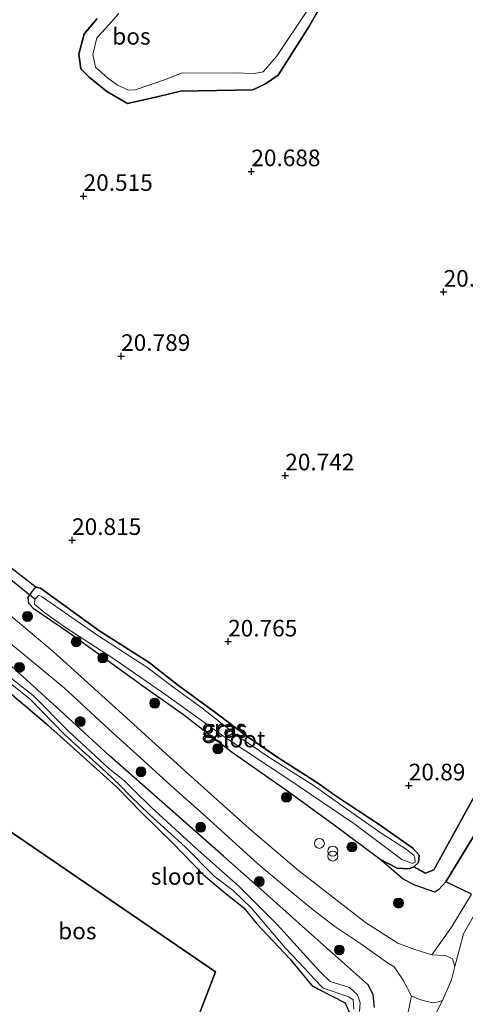
# Model space of a CAD drawing. Units: metres. Extents: x 199992 to 201854, y 356250 to 362503.
# Drawn here: x 201277 to 201344, y 362277 to 362425 of the extents above; entities that cross this region are included whole.
import ezdxf
from ezdxf.enums import TextEntityAlignment as Align

# ---------------------------------------------------------------- set-up
doc = ezdxf.new("R2010")
doc.units = ezdxf.units.M
doc.linetypes.add('IE-TERREINAFSCHEIDING', pattern=[10, 8, -2])
doc.layers.get('0').update_dxf_attribs({"lineweight": 25})
for name, color, linetype, lineweight in [('B-ME-GR-BOOM-S-B1', 93, 'Continuous', 18), ('B-ME-GW-KRUINLIJN-L-B1', 93, 'Continuous', 18), ('B-ME-GW-TEENLIJN-L-B1', 93, 'Continuous', 18), ('B-ME-IE-GRASLAND-GV-B6', 93, 'Continuous', 18), ('B-ME-IE-HULPGEOMETRIE-L-B1', 53, 'Continuous', 18), ('B-ME-IE-INRICHTINGSELEMENT-S-B1', 253, 'Continuous', 18), ('B-ME-IE-TERREINAFSCHEIDING-RASTERHEKWERK-L-B1', 8, 'IE-TERREINAFSCHEIDING', 18), ('B-ME-OG-WATER-GV-B6', 153, 'Continuous', 18), ('B-ME-VH-VERH_SOORT-BITUMEN-GV-B6', 8, 'IE-TERREINAFSCHEIDING-NATUURLIJK-HOUTWAL', 18), ('B-ME-VH-VERH_SOORT-ONVERHARD-GV-B6', 8, 'Continuous', 18)]:
    doc.layers.add(name, color=color, linetype=linetype, lineweight=lineweight)
for name, color, linetype in [('B-ME-GR-BOS-GV-B6', 10, 'Continuous'), ('B-ME-GW-HOOGTEPUNT-S-B1', 10, 'Continuous'), ('B-ME-GW-INSTEEKWATERGANG-L-B1', 10, 'Continuous'), ('B-ME-KW-DUIKER-L-B1', 10, 'Continuous')]:
    doc.layers.add(name, color=color, linetype=linetype)
doc.styles.add('NLCS-ISO', font='NLCS-ISO.TTF')
doc.linetypes.add('IE-TERREINAFSCHEIDING-NATUURLIJK-HOUTWAL', pattern='A,7,-1.5,[67,NLCS.SHX,S=0.75,R=45,X=0,Y=0],-1.5,7,-1.5,[70,NLCS.SHX,S=0.75,R=0,X=0,Y=0],-1.5', length=20)

# ---------------------------------------------------------------- blocks, each defined once
blk = doc.blocks.new('d58GN_FeatureWriter_4_5_FMEBLOCK5')
at = {"layer": 'B-ME-GR-BOS-GV-B6'}
for points in [[(57.7, -81.08, 21.02), (46.65, -101.12, 21.06), (45.39, -101.62, 21.03), (43.64, -100.67, 20.96), (44.38, -100.01, 20.93), (44.46, -98.9, 20.95), (43.49, -97.84, 20.95), (38.28, -94.18, 21), (32.04, -90.09, 20.9), (29, -87.91, 20.93), (23.34, -84.28, 20.82), (18.72, -81.14, 20.8), (13.85, -77.47, 20.81), (8.09, -73.25, 20.8), (3.81, -69.91, 20.83), (-3.63, -65.2, 21.01), (-12.52, -58.7, 20.97), (-13.24, -58.56, 21.1), (-21.06, -52.54, 21.06)], [(-4, 27.02, 20.63), (-5.98, 24.68, 20.63), (-6.78, 21.64, 20.63), (-6.49, 19.45, 20.63), (-5.21, 18.21, 20.63), (-2.54, 16.01, 20.63), (0.58, 14.22, 20.62), (5.23, 15.26, 20.54), (8.55, 16.09, 20.55), (19.4, 16.28, 20.54), (21.33, 17.19, 20.55), (23.23, 18.51, 20.55), (27.87, 25.75, 20.55), (29.8, 29.18, 20.55)]]:
    blk.add_polyline3d(points, dxfattribs=at)
blk = doc.blocks.new('hoogtepunt')
for p, q in [((-0.5, 0), (0.5, 0)), ((0, 0.5), (0, -0.5))]:
    blk.add_line(p, q)
blk = doc.blocks.new('dtb')
blk.add_circle((0, 0), 0.75)
blk = doc.blocks.new('boom')
h = blk.add_hatch(color=256)
edge = h.paths.add_edge_path()
edge.add_arc((0, 0), 0.75, 0, 360)
blk.add_circle((0, 0), 0.75)
blk = doc.blocks.new('prullenbak')
for centre in [(-0.375, 0), (0.375, 0)]:
    blk.add_circle(centre, 0.75)

msp = doc.modelspace()

# ---------------------------------------------------------------- linework, layer by layer
at = {"layer": 'B-ME-GR-BOS-GV-B6'}
for points in [[(201306.077, 362281.908, 21.16), (201275.395, 362202.176, 21.151), (201265.736, 362210.98, 21.212), (201258.298, 362218.049, 21.247), (201250.4, 362225.64, 21.171), (201247.42, 362228.389, 21.08), (201242.505, 362232.492, 20.739), (201233.151, 362241.208, 20.6), (201223.576, 362249.545, 20.524), (201216.809, 362255.537, 20.503), (201207.599, 362264.196, 20.475), (201203.024, 362268.228, 20.42), (201200.066, 362270.695, 20.255), (201202.741, 362275.072, 20.22), (201209.808, 362288.052, 20.318), (201217.217, 362301.336, 20.59), (201223.101, 362313.577, 20.855), (201231.474, 362332.881, 20.945), (201306.077, 362281.908, 21.16)], [(201275.395, 362202.176, 21.151), (201306.077, 362281.908, 21.16), (201231.474, 362332.881, 20.945)], [(201274.439, 362324.533, 21.43), (201280.793, 362319.116, 21.395), (201286.174, 362314.28, 21.36), (201291.193, 362309.786, 21.442), (201294.96, 362305.876, 21.383), (201299.633, 362301.314, 21.348), (201304.262, 362296.511, 21.348), (201307.446, 362293.853, 21.36), (201310.313, 362291.547, 21.442), (201312.3, 362289.136, 21.442), (201317.258, 362283.881, 21.465), (201320.5, 362279.907, 21.465), (201321.455, 362279.388, 21.465), (201325.571, 362277.282, 21.477), (201326.242, 362275.756, 21.489)], [(201351.377, 362312.934, 22.419), (201340.734, 362295.482, 23.006), (201339.637, 362294.281, 22.994), (201339.062, 362293.939, 22.889), (201336.073, 362294.965, 22.489), (201334.295, 362295.86, 22.348), (201330.822, 362298.864, 22.313), (201333.403, 362297.519, 21.89), (201335.202, 362297.445, 21.291), (201335.91, 362297.716, 20.962), (201337.654, 362296.763, 21.032), (201338.916, 362297.264, 21.056), (201349.97, 362317.303, 21.02)], [(201344.613, 362293.608, 23.177), (201340.734, 362295.482, 23.006), (201351.377, 362312.934, 22.419)]]:
    msp.add_polyline3d(points, dxfattribs=at)
at = {"layer": 'B-ME-GW-INSTEEKWATERGANG-L-B1'}
for points in [[(201322.073, 362427.564, 20.55), (201320.14, 362424.13, 20.55), (201315.501, 362416.892, 20.55), (201313.6, 362415.571, 20.55), (201311.667, 362414.665, 20.539), (201300.817, 362414.468, 20.55), (201297.5, 362413.641, 20.539), (201292.845, 362412.597, 20.621)], [(201292.845, 362412.597, 20.621), (201289.728, 362414.388, 20.633), (201287.063, 362416.592, 20.633), (201285.783, 362417.83, 20.633), (201285.487, 362420.017, 20.633), (201286.29, 362423.065, 20.633), (201288.266, 362425.401, 20.633)], [(201329.984, 362276.546, 22.899), (201329.8, 362278.461, 22.887), (201329.083, 362279.913, 22.828), (201327.722, 362281.108, 22.77), (201320.083, 362287.945, 22.687), (201313.353, 362293.991, 22.464), (201307.253, 362299.318, 22.405), (201298.856, 362306.771, 22.029), (201290.068, 362314.509, 21.912), (201282.68, 362321.247, 21.806), (201273.129, 362329.924, 21.571), (201268.92, 362333.651, 21.548), (201260.904, 362340.023, 21.477), (201255.392, 362344.179, 21.43), (201254.386, 362344.28, 21.406), (201253.693, 362343.611, 21.406), (201253.592, 362342.3, 21.406)], [(201330.822, 362298.864, 22.313), (201323.92, 362303.992, 22.195), (201317.107, 362308.961, 22.066), (201308.43, 362315.043, 21.878), (201301.247, 362320.592, 21.69), (201295.5, 362324.663, 21.561), (201288.959, 362329.364, 21.584), (201283.798, 362333.113, 21.584), (201278.804, 362336.51, 21.455), (201277.968, 362337.363, 21.396), (201277.897, 362338.263, 21.291), (201278.511, 362339.222, 21.208), (201279.032, 362339.825, 21.103), (201279.748, 362339.681, 20.973), (201288.638, 362333.185, 21.009), (201296.078, 362328.475, 20.832), (201300.362, 362325.134, 20.797), (201306.118, 362320.907, 20.809), (201310.99, 362317.242, 20.797), (201315.606, 362314.103, 20.821), (201321.264, 362310.476, 20.926), (201324.313, 362308.292, 20.903), (201330.546, 362304.198, 20.997), (201335.761, 362300.539, 20.95), (201336.731, 362299.478, 20.95), (201336.648, 362298.373, 20.926), (201335.91, 362297.716, 20.962), (201335.202, 362297.445, 21.291), (201333.403, 362297.519, 21.89), (201330.822, 362298.864, 22.313)], [(201291.193, 362309.786, 21.442), (201294.96, 362305.876, 21.383), (201299.633, 362301.314, 21.348), (201304.262, 362296.511, 21.348), (201307.446, 362293.853, 21.36), (201310.313, 362291.547, 21.442), (201312.3, 362289.136, 21.442), (201317.258, 362283.881, 21.465), (201320.5, 362279.907, 21.465), (201321.455, 362279.388, 21.465), (201325.571, 362277.282, 21.477), (201326.242, 362275.756, 21.489), (201320.546, 362263.405, 21.559), (201311.462, 362243.514, 21.536)]]:
    msp.add_polyline3d(points, dxfattribs=at)
at = {"layer": 'B-ME-GW-KRUINLIJN-L-B1'}
for points in [[(201340.734, 362295.482, 23.006), (201351.377, 362312.934, 22.419), (201359.875, 362330.127, 22.278), (201369.175, 362347.873, 21.996), (201379.311, 362367.753, 21.702), (201386.453, 362380.539, 21.866), (201395.716, 362397.661, 21.866), (201403.927, 362412.17, 22.031), (201413.815, 362430.613, 22.09), (201420.269, 362445.632, 22.125), (201425.073, 362455.582, 22.09), (201435.196, 362474.885, 22.254), (201443.789, 362490.448, 22.583), (201446.131, 362498.336, 22.607), (201446.4859, 362500, 22.5904)], [(201330.822, 362298.864, 22.313), (201334.295, 362295.86, 22.348), (201336.073, 362294.965, 22.489), (201339.062, 362293.939, 22.889), (201339.637, 362294.281, 22.994), (201340.734, 362295.482, 23.006)]]:
    msp.add_polyline3d(points, dxfattribs=at)
at = {"layer": 'B-ME-GW-TEENLIJN-L-B1'}
msp.add_polyline3d([(201335.91, 362297.716, 20.962), (201337.654, 362296.763, 21.032), (201338.916, 362297.264, 21.056), (201349.97, 362317.303, 21.02), (201358.798, 362333.438, 21.032), (201366.961, 362348.831, 21.079), (201375.304, 362365.632, 21.079), (201382.95, 362378.593, 21.22), (201390.056, 362392.638, 21.138), (201396.976, 362404.329, 21.126), (201403.33, 362417.205, 21.279), (201410.896, 362431.314, 21.208), (201416.199, 362442.597, 21.349), (201422.331, 362455.2, 21.338), (201429.459, 362469.031, 21.385), (201432.79, 362475.087, 21.467), (201436.054, 362482.462, 21.526), (201440.903, 362493.981, 21.631), (201442.7977, 362500, 21.607)], dxfattribs=at)
at = {"layer": 'B-ME-IE-GRASLAND-GV-B6'}
for points in [[(201291.302, 362415.376, 20.221), (201292.96, 362414.588, 20.221), (201294, 362414.68, 20.221), (201298.548, 362416.215, 20.221), (201300.928, 362417.191, 20.221), (201308.857, 362417.22, 20.221), (201311.903, 362417.122, 20.221), (201313.225, 362417.38, 20.221), (201315.257, 362419.7, 20.221), (201320.018, 362426.816, 20.221)], [(201322.073, 362427.564, 20.55), (201320.14, 362424.13, 20.55), (201315.501, 362416.892, 20.55), (201313.6, 362415.571, 20.55), (201311.667, 362414.665, 20.539), (201300.817, 362414.468, 20.55), (201297.5, 362413.641, 20.539), (201292.845, 362412.597, 20.621)], [(201292.845, 362412.597, 20.621), (201289.728, 362414.388, 20.633), (201287.063, 362416.592, 20.633), (201285.783, 362417.83, 20.633), (201285.487, 362420.017, 20.633), (201286.29, 362423.065, 20.633), (201288.266, 362425.401, 20.633)], [(201291.524, 362426.125, 20.221), (201289.561, 362423.943, 20.221), (201288.23, 362422.503, 20.221), (201287.604, 362419.98, 20.221), (201288.016, 362418.089, 20.221), (201289.8, 362416.491, 20.221), (201291.302, 362415.376, 20.221)], [(201335.936, 362269.05, 23.263), (201340.214, 362277.623, 23.493), (201341.571, 362280.719, 23.62), (201342.096, 362282.741, 23.595), (201343.408, 362287.657, 23.44), (201347.02, 362294.018, 23.193), (201353.822, 362304.946, 22.876), (201362.389, 362318.953, 22.582), (201368.633, 362330.237, 22.206), (201374.078, 362340.518, 22.112), (201379.514, 362351.351, 21.889), (201384.855, 362362.1, 21.877), (201391.447, 362374.237, 21.83), (201394.799, 362381.141, 21.677), (201391.389, 362373.146, 21.865), (201386.738, 362364.039, 21.9), (201379.475, 362349.456, 22.018), (201372.936, 362335.05, 22.265), (201368.038, 362324.474, 22.464), (201361.569, 362310.884, 22.723), (201353.66, 362296.192, 23.146), (201351.804, 362288.519, 23.629)], [(201271.208, 362345.839, 21.056), (201279.032, 362339.825, 21.103), (201278.511, 362339.222, 21.208), (201277.897, 362338.263, 21.291), (201277.968, 362337.363, 21.396), (201278.804, 362336.51, 21.455), (201283.798, 362333.113, 21.584), (201288.959, 362329.364, 21.584), (201295.5, 362324.663, 21.561), (201301.247, 362320.592, 21.69), (201308.43, 362315.043, 21.878), (201317.107, 362308.961, 22.066), (201323.92, 362303.992, 22.195), (201330.822, 362298.864, 22.313), (201334.295, 362295.86, 22.348), (201336.073, 362294.965, 22.489), (201339.062, 362293.939, 22.889), (201339.637, 362294.281, 22.994), (201340.734, 362295.482, 23.006), (201344.613, 362293.608, 23.177), (201341.579, 362288.646, 23.322), (201338.634, 362284.505, 23.42), (201336.056, 362285.308, 23.345), (201333.526, 362286.266, 23.195), (201328.657, 362289.367, 23.122), (201318.56, 362297.162, 22.817), (201311.145, 362303.523, 22.558), (201301.952, 362311.732, 22.194), (201290.999, 362321.661, 22.053), (201281.626, 362330.13, 21.783), (201270.876, 362339.154, 21.665)], [(201335.91, 362297.716, 20.962), (201335.202, 362297.445, 21.291), (201333.403, 362297.519, 21.89), (201330.822, 362298.864, 22.313), (201323.92, 362303.992, 22.195), (201317.107, 362308.961, 22.066), (201308.43, 362315.043, 21.878), (201301.247, 362320.592, 21.69), (201295.5, 362324.663, 21.561), (201288.959, 362329.364, 21.584), (201283.798, 362333.113, 21.584), (201278.804, 362336.51, 21.455), (201277.968, 362337.363, 21.396), (201277.897, 362338.263, 21.291), (201278.511, 362339.222, 21.208), (201279.032, 362339.825, 21.103), (201279.748, 362339.681, 20.973), (201288.638, 362333.185, 21.009), (201296.078, 362328.475, 20.832), (201300.362, 362325.134, 20.797), (201306.118, 362320.907, 20.809), (201310.99, 362317.242, 20.797), (201315.606, 362314.103, 20.821), (201321.264, 362310.476, 20.926), (201324.313, 362308.292, 20.903), (201330.546, 362304.198, 20.997), (201335.761, 362300.539, 20.95), (201336.731, 362299.478, 20.95), (201336.648, 362298.373, 20.926), (201335.91, 362297.716, 20.962)], [(201336.141, 362298.441, 20.644), (201336.068, 362299.072, 20.644), (201335.905, 362299.462, 20.644), (201334.635, 362300.483, 20.644), (201331.135, 362302.698, 20.644), (201325.281, 362306.801, 20.644), (201320.758, 362310.027, 20.644), (201314.265, 362314.146, 20.644), (201309.457, 362317.397, 20.644), (201304.073, 362321.598, 20.644), (201299.446, 362324.952, 20.644), (201295.738, 362327.795, 20.644), (201288.351, 362332.533, 20.644), (201280.023, 362338.306, 20.644), (201279.491, 362338.606, 20.644), (201278.891, 362338.032, 20.644), (201278.844, 362337.243, 20.644), (201280.401, 362335.944, 20.644), (201283.473, 362333.771, 20.644), (201290.749, 362329.042, 20.644), (201298.591, 362323.595, 20.644), (201307.318, 362317.337, 20.644), (201317.264, 362310.775, 20.644), (201326.886, 362304.256, 20.644), (201334.099, 362298.822, 20.644), (201335.718, 362298.226, 20.644), (201336.141, 362298.441, 20.644)], [(201272.547, 362333.503, 21.654), (201283.31, 362324.649, 21.76), (201290.685, 362317.836, 21.936), (201294.731, 362314.173, 21.994), (201299.358, 362309.98, 22.065), (201304.651, 362305.264, 22.335), (201312.461, 362298.177, 22.676), (201317.702, 362293.764, 22.77), (201320.782, 362291.238, 22.911), (201324.04, 362288.765, 23.028), (201327.928, 362286.16, 23.04), (201331.958, 362283.28, 23.134), (201332.954, 362282.66, 23.19)], [(201329.984, 362276.546, 22.899), (201329.8, 362278.461, 22.887), (201329.083, 362279.913, 22.828), (201327.722, 362281.108, 22.77), (201320.083, 362287.945, 22.687), (201313.353, 362293.991, 22.464), (201307.253, 362299.318, 22.405), (201298.856, 362306.771, 22.029), (201290.068, 362314.509, 21.912), (201282.68, 362321.247, 21.806), (201273.129, 362329.924, 21.571)], [(201273.129, 362329.924, 21.571), (201282.68, 362321.247, 21.806), (201290.068, 362314.509, 21.912), (201298.856, 362306.771, 22.029), (201307.253, 362299.318, 22.405), (201313.353, 362293.991, 22.464), (201320.083, 362287.945, 22.687), (201327.722, 362281.108, 22.77), (201329.083, 362279.913, 22.828), (201329.8, 362278.461, 22.887), (201329.984, 362276.546, 22.899)], [(201327.731, 362275.977, 21.218), (201327.864, 362277.253, 21.218), (201327.46, 362278.484, 21.218), (201326.247, 362279.571, 21.218), (201323.313, 362280.464, 21.218), (201321.864, 362281.896, 21.078), (201320.248, 362283.629, 20.936), (201315.347, 362289.04, 20.936), (201309.644, 362294.773, 20.936), (201303.011, 362300.661, 20.936), (201296.364, 362306.724, 20.936), (201293.885, 362309.151, 20.936), (201292.376, 362310.671, 20.807), (201289.982, 362312.585, 20.69), (201283.88, 362318.183, 20.69), (201278.611, 362323.49, 20.69), (201275.124, 362326.264, 20.56)], [(201274.708, 362325.718, 20.56), (201278.196, 362322.944, 20.69), (201283.336, 362317.649, 20.69), (201289.688, 362311.95, 20.69), (201291.699, 362309.949, 20.807), (201293.208, 362308.43, 20.936), (201296.174, 362305.538, 20.936), (201301.508, 362300.756, 20.936), (201305.862, 362296.336, 20.936), (201308.711, 362294.162, 20.936), (201311.529, 362291.452, 20.936), (201316.572, 362285.539, 20.936), (201319.472, 362282.501, 20.936), (201320.851, 362280.901, 21.078), (201322.301, 362279.469, 21.218), (201326.133, 362278.167, 21.218), (201326.785, 362277.705, 21.218), (201326.892, 362276.333, 21.218)], [(201326.242, 362275.756, 21.489), (201325.571, 362277.282, 21.477), (201321.455, 362279.388, 21.465), (201320.5, 362279.907, 21.465), (201317.258, 362283.881, 21.465), (201312.3, 362289.136, 21.442), (201310.313, 362291.547, 21.442), (201307.446, 362293.853, 21.36), (201304.262, 362296.511, 21.348), (201299.633, 362301.314, 21.348), (201294.96, 362305.876, 21.383), (201291.193, 362309.786, 21.442), (201286.174, 362314.28, 21.36), (201280.793, 362319.116, 21.395), (201274.439, 362324.533, 21.43)], [(201332.954, 362282.66, 23.19), (201334.321, 362280.652, 23.268), (201335.57, 362278.286, 23.293), (201335.141, 362276.123, 23.275)]]:
    msp.add_polyline3d(points, dxfattribs=at)
at = {"layer": 'B-ME-IE-HULPGEOMETRIE-L-B1'}
msp.add_polyline3d([(201266.395, 362178.79, 21.186), (201274.297, 362199.325, 21.158), (201274.898, 362200.886, 20.822), (201275.395, 362202.176, 21.151), (201306.077, 362281.908, 21.16), (201231.474, 362332.881, 20.945), (201230.023, 362333.873, 19.691), (201229.109, 362334.498, 19.691), (201227.386, 362335.674, 20.964), (201199.688, 362354.599, 21.018), (201172.246, 362373.348, 20.992), (201144.805, 362392.098, 20.966)], dxfattribs=at)
at = {"layer": 'B-ME-IE-TERREINAFSCHEIDING-RASTERHEKWERK-L-B1'}
msp.add_polyline3d([(201253.592, 362342.3, 21.406), (201261.745, 362335.694, 21.418), (201267.202, 362331.062, 21.418), (201274.439, 362324.533, 21.43), (201280.793, 362319.116, 21.395), (201286.174, 362314.28, 21.36), (201291.193, 362309.786, 21.442)], dxfattribs=at)
at = {"layer": 'B-ME-KW-DUIKER-L-B1'}
msp.add_line((201278.891, 362338.032, 20.644), (201270.288, 362344.881, 20.327), dxfattribs=at)
at = {"layer": 'B-ME-OG-WATER-GV-B6'}
for points in [[(201320.018, 362426.816, 20.221), (201315.257, 362419.7, 20.221), (201313.225, 362417.38, 20.221), (201311.903, 362417.122, 20.221), (201308.857, 362417.22, 20.221), (201300.928, 362417.191, 20.221), (201298.548, 362416.215, 20.221), (201294, 362414.68, 20.221), (201292.96, 362414.588, 20.221), (201291.302, 362415.376, 20.221)], [(201291.302, 362415.376, 20.221), (201289.8, 362416.491, 20.221), (201288.016, 362418.089, 20.221), (201287.604, 362419.98, 20.221), (201288.23, 362422.503, 20.221), (201289.561, 362423.943, 20.221), (201291.524, 362426.125, 20.221)], [(201336.141, 362298.441, 20.644), (201335.718, 362298.226, 20.644), (201334.099, 362298.822, 20.644), (201326.886, 362304.256, 20.644), (201317.264, 362310.775, 20.644), (201307.318, 362317.337, 20.644), (201298.591, 362323.595, 20.644), (201290.749, 362329.042, 20.644), (201283.473, 362333.771, 20.644), (201280.401, 362335.944, 20.644), (201278.844, 362337.243, 20.644), (201278.891, 362338.032, 20.644), (201279.491, 362338.606, 20.644), (201280.023, 362338.306, 20.644), (201288.351, 362332.533, 20.644), (201295.738, 362327.795, 20.644), (201299.446, 362324.952, 20.644), (201304.073, 362321.598, 20.644), (201309.457, 362317.397, 20.644), (201314.265, 362314.146, 20.644), (201320.758, 362310.027, 20.644), (201325.281, 362306.801, 20.644), (201331.135, 362302.698, 20.644), (201334.635, 362300.483, 20.644), (201335.905, 362299.462, 20.644), (201336.068, 362299.072, 20.644), (201336.141, 362298.441, 20.644)], [(201272.585, 362328.671, 20.431), (201275.124, 362326.264, 20.56), (201278.611, 362323.49, 20.69), (201283.88, 362318.183, 20.69), (201289.982, 362312.585, 20.69), (201292.376, 362310.671, 20.807), (201293.885, 362309.151, 20.936), (201296.364, 362306.724, 20.936), (201303.011, 362300.661, 20.936), (201309.644, 362294.773, 20.936), (201315.347, 362289.04, 20.936), (201320.248, 362283.629, 20.936), (201321.864, 362281.896, 21.078), (201323.313, 362280.464, 21.218), (201326.247, 362279.571, 21.218), (201327.46, 362278.484, 21.218), (201327.864, 362277.253, 21.218), (201327.731, 362275.977, 21.218)], [(201326.892, 362276.333, 21.218), (201326.785, 362277.705, 21.218), (201326.133, 362278.167, 21.218), (201322.301, 362279.469, 21.218), (201320.851, 362280.901, 21.078), (201319.472, 362282.501, 20.936), (201316.572, 362285.539, 20.936), (201311.529, 362291.452, 20.936), (201308.711, 362294.162, 20.936), (201305.862, 362296.336, 20.936), (201301.508, 362300.756, 20.936), (201296.174, 362305.538, 20.936), (201293.208, 362308.43, 20.936), (201291.699, 362309.949, 20.807), (201289.688, 362311.95, 20.69), (201283.336, 362317.649, 20.69), (201278.196, 362322.944, 20.69), (201274.708, 362325.718, 20.56)]]:
    msp.add_polyline3d(points, dxfattribs=at)
at = {"layer": 'B-ME-VH-VERH_SOORT-BITUMEN-GV-B6'}
msp.add_polyline3d([(201270.876, 362339.154, 21.665), (201281.626, 362330.13, 21.783), (201290.999, 362321.661, 22.053), (201301.952, 362311.732, 22.194), (201311.145, 362303.523, 22.558), (201318.56, 362297.162, 22.817), (201328.657, 362289.367, 23.122), (201333.526, 362286.266, 23.195), (201336.056, 362285.308, 23.345), (201338.634, 362284.505, 23.42), (201340.59, 362284.409, 23.52), (201341.289, 362284.152, 23.52), (201341.732, 362283.892, 23.57), (201342.096, 362282.741, 23.595), (201341.571, 362280.719, 23.62), (201340.214, 362277.623, 23.493), (201339.45, 362277.357, 23.493), (201338.766, 362277.286, 23.493), (201337.935, 362277.448, 23.468), (201336.98, 362277.701, 23.468), (201335.57, 362278.286, 23.293), (201334.321, 362280.652, 23.268), (201332.954, 362282.66, 23.19), (201331.958, 362283.28, 23.134), (201327.928, 362286.16, 23.04), (201324.04, 362288.765, 23.028), (201320.782, 362291.238, 22.911), (201317.702, 362293.764, 22.77), (201312.461, 362298.177, 22.676), (201304.651, 362305.264, 22.335), (201299.358, 362309.98, 22.065), (201294.731, 362314.173, 21.994), (201290.685, 362317.836, 21.936), (201283.31, 362324.649, 21.76), (201272.547, 362333.503, 21.654)], dxfattribs=at)
at = {"layer": 'B-ME-VH-VERH_SOORT-ONVERHARD-GV-B6'}
for points in [[(201347.02, 362294.018, 23.193), (201343.408, 362287.657, 23.44), (201342.096, 362282.741, 23.595), (201341.732, 362283.892, 23.57), (201341.289, 362284.152, 23.52), (201340.59, 362284.409, 23.52), (201338.634, 362284.505, 23.42), (201341.579, 362288.646, 23.322), (201344.613, 362293.608, 23.177)], [(201340.214, 362277.623, 23.493), (201335.936, 362269.05, 23.263), (201332.841, 362262.787, 22.993), (201328.028, 362253.381, 22.782), (201319.017, 362236.603, 22.558), (201311.774, 362223.409, 22.276), (201307.413, 362215.009, 22.109), (201296.258, 362198.974, 21.989), (201300.449, 362206.889, 22.053), (201310.967, 362227.079, 22.347), (201318.829, 362241.619, 22.652), (201327.105, 362257.353, 22.934), (201332.882, 362269.381, 23.17), (201334.343, 362273.118, 23.24), (201335.141, 362276.123, 23.275), (201335.57, 362278.286, 23.293), (201336.98, 362277.701, 23.468), (201337.935, 362277.448, 23.468), (201338.766, 362277.286, 23.493), (201339.45, 362277.357, 23.493), (201340.214, 362277.623, 23.493)]]:
    msp.add_polyline3d(points, dxfattribs=at)

# ---------------------------------------------------------------- block references
at = {"layer": 'B-ME-GR-BOOM-S-B1', "rotation": 90}
for p in [(201277.763, 362335.41, 21.701), (201285.117, 362331.598, 21.672), (201289.102, 362329.166, 21.642), (201276.562, 362327.743, 21.617), (201296.926, 362322.358, 21.972), (201285.712, 362319.587, 21.804), (201306.422, 362315.5, 21.997), (201294.859, 362312.034, 22.029), (201316.748, 362308.188, 22.324), (201303.838, 362303.686, 22.329), (201326.612, 362300.714, 22.453), (201312.661, 362295.515, 22.579), (201333.615, 362292.276, 22.794), (201324.71, 362285.215, 22.842)]:
    msp.add_blockref('boom', p, dxfattribs=at)
at = {"layer": 'B-ME-GR-BOS-GV-B6'}
msp.add_blockref('d58GN_FeatureWriter_4_5_FMEBLOCK5', (201292.2689, 362398.3815), dxfattribs=at)
at = {"layer": 'B-ME-GW-HOOGTEPUNT-S-B1', "rotation": 90}
for p in [(201311.466, 362402.392, 20.688), (201311.466, 362402.392, 20.688), (201286.216, 362398.678, 20.515), (201286.216, 362398.678, 20.515), (201340.404, 362384.259, 20.675), (201340.404, 362384.259, 20.675), (201291.866, 362374.592, 20.789), (201291.866, 362374.592, 20.789), (201316.571, 362356.621, 20.742), (201316.571, 362356.621, 20.742), (201284.489, 362346.899, 20.815), (201284.489, 362346.899, 20.815), (201307.972, 362331.619, 20.765), (201307.972, 362331.619, 20.765), (201335.164, 362309.965, 20.89), (201335.164, 362309.965, 20.89)]:
    msp.add_blockref('hoogtepunt', p, dxfattribs=at)
at = {"layer": 'B-ME-IE-INRICHTINGSELEMENT-S-B1', "rotation": 90}
for name, p in [('dtb', (201321.709, 362301.257, 22.523)), ('prullenbak', (201323.722, 362299.726, 22.497))]:
    msp.add_blockref(name, p, dxfattribs=at)

# ---------------------------------------------------------------- texts
at = {"layer": 'B-ME-GR-BOS-GV-B6', "ltscale": 0.2, "style": 'NLCS-ISO'}
for p in [(201293.4222, 362422.72), (201293.4222, 362422.72), (201285.279, 362288.0841)]:
    msp.add_text('bos', height=2.5, dxfattribs=at).set_placement(p, align=Align.MIDDLE_CENTER)
at = {"layer": 'B-ME-GW-HOOGTEPUNT-S-B1', "ltscale": 0.2, "style": 'NLCS-ISO'}
for s, p in [('20.688', (201311.466, 362402.392, 20.688)), ('20.688', (201311.466, 362402.392, 20.688)), ('20.515', (201286.216, 362398.678, 20.515)), ('20.515', (201286.216, 362398.678, 20.515)), ('20.675', (201340.404, 362384.259, 20.675)), ('20.675', (201340.404, 362384.259, 20.675)), ('20.789', (201291.866, 362374.592, 20.789)), ('20.789', (201291.866, 362374.592, 20.789)), ('20.742', (201316.571, 362356.621, 20.742)), ('20.742', (201316.571, 362356.621, 20.742)), ('20.815', (201284.489, 362346.899, 20.815)), ('20.815', (201284.489, 362346.899, 20.815)), ('20.765', (201307.972, 362331.619, 20.765)), ('20.765', (201307.972, 362331.619, 20.765)), ('20.89', (201335.164, 362309.965, 20.89)), ('20.89', (201335.164, 362309.965, 20.89))]:
    msp.add_text(s, height=2.5, dxfattribs=at).set_placement(p, align=Align.BOTTOM_LEFT)
at = {"layer": 'B-ME-IE-GRASLAND-GV-B6', "ltscale": 0.2, "style": 'NLCS-ISO'}
for p in [(201307.314, 362318.635), (201307.4925, 362318.416)]:
    msp.add_text('gras', height=2.5, dxfattribs=at).set_placement(p, align=Align.MIDDLE_CENTER)
at = {"layer": 'B-ME-OG-WATER-GV-B6', "ltscale": 0.2, "style": 'NLCS-ISO'}
for p in [(201309.5979, 362316.9556), (201300.3281, 362296.2898)]:
    msp.add_text('sloot', height=2.5, dxfattribs=at).set_placement(p, align=Align.MIDDLE_CENTER)

doc.saveas('drawing.dxf')
